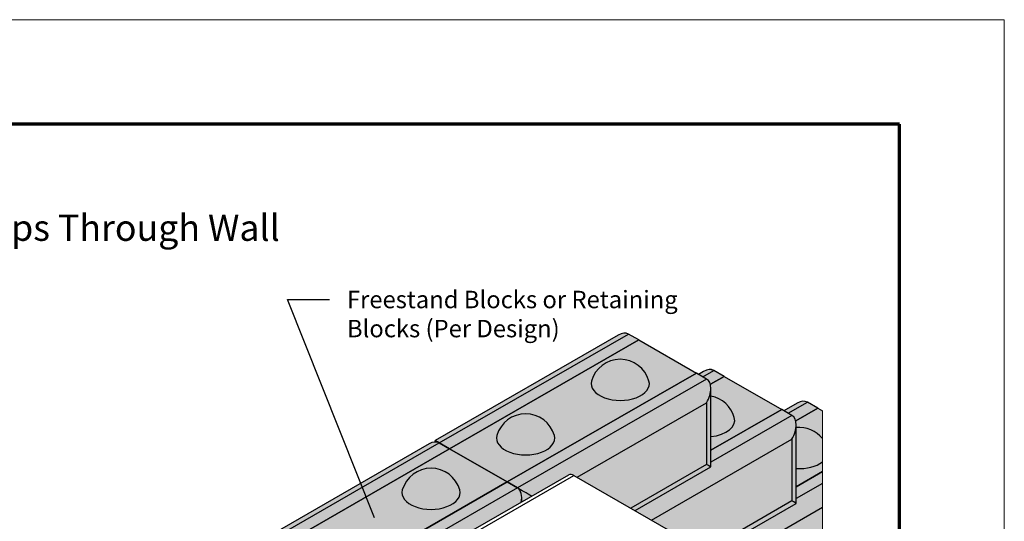
# Model space of a CAD drawing. Units: inches. Extents: x 4027 to 4282, y 3172 to 3502.
# Drawn here: x 4141 to 4282, y 3431 to 3502 of the extents above; entities that cross this region are included whole.
import ezdxf

# ---------------------------------------------------------------- set-up
doc = ezdxf.new("R2010")
doc.units = ezdxf.units.IN
doc.header["$MEASUREMENT"] = 0
for name, color, linetype, lineweight in [('Notes', 7, 'Continuous', 13), ('Shading', 7, 'Continuous', 13), ('Visible Edges(ANSI)', 7, 'Continuous', 30), ('Visible Tangent Edges(ANSI)', 7, 'Continuous', 25)]:
    doc.layers.add(name, color=color, linetype=linetype, lineweight=lineweight)
doc.layers.add('Titleblock', color=7, linetype='Continuous')
doc.styles.add('Arial', font='arial.ttf', dxfattribs={"height": 2.5})
doc.dimstyles.get("Standard").update_dxf_attribs({"dimtxt": 2.5, "dimasz": 3, "dimexe": 1.25, "dimexo": 2.5, "dimgap": 1.25, "dimtad": 0, "dimtih": 1, "dimtoh": 1, "dimdec": 1, "dimzin": 0, "dimdsep": 46, "dimtxsty": 'Arial', "dimcen": 0.09, "dimadec": 0, "dimazin": 0, "dimtfac": 1, "dimtdec": 1, "dimtofl": 0, "dimtmove": 0, "dimatfit": 3, "dimfxl": 1, "dimtolj": 1, "dimtzin": 0, "dimarcsym": 1})

msp = doc.modelspace()

# ---------------------------------------------------------------- hatches: boundary and pattern name
at = {"layer": 'Shading', "lineweight": 18, "true_color": 0xfec14d}
h = msp.add_hatch(color=31, dxfattribs=at)
h.dxf.hatch_style = 1
edge = h.paths.add_edge_path()
edge.add_line((4255.740210246771, 3446.364191033712), (4255.060467095483, 3446.755629081046))
edge.add_line((4255.060467095483, 3446.755629081046), (4253.587328557266, 3447.60395314545))
edge.add_arc((4252.980338958015, 3446.24025269602), 1.49268727112449, 66.00592468555051, 125.2792928837531)
edge.add_line((4252.118218574143, 3447.458802544442), (4250.220939048308, 3446.366231929449))
edge.add_line((4250.220939048308, 3446.366231929449), (4241.654906397714, 3451.299082062315))
edge.add_line((4241.654906397714, 3451.299082062315), (4240.181767859497, 3452.147406126719))
edge.add_arc((4239.577570624875, 3450.755443370921), 1.51743685596958, 66.53619854410228, 124.7490190251481)
edge.add_line((4238.712657876373, 3452.002255525711), (4237.993889181111, 3451.588344162242))
edge.add_line((4237.993889181111, 3451.588344162242), (4229.427856530517, 3456.521194295108))
edge.add_line((4229.427856530517, 3456.521194295108), (4227.9547179923, 3457.369518359512))
edge.add_arc((4227.348249030598, 3456.000548391273), 1.497292014087045, 66.10612330043996, 125.1790942687894)
edge.add_line((4226.485608009177, 3457.224367758504), (4200.238778822367, 3442.109824057504))
edge.add_line((4200.238778822367, 3442.109824057504), (4200.238774927339, 3441.89580852805))
edge.add_arc((4200.395598600879, 3439.960922457939), 1.941230993182538, 94.63372829239769, 121.5501823149595)
edge.add_line((4199.379858906, 3441.615204973454), (4173.13302971919, 3426.500661272453))
edge.add_line((4173.13302971919, 3426.500661272453), (4173.133025824164, 3426.500654534764))
edge.add_line((4173.133025824164, 3426.500654534764), (4173.133025824164, 3426.286645743))
edge.add_arc((4173.337483097538, 3424.205955169049), 2.090711850342362, 95.61210367873782, 120.5718069285813)
edge.add_line((4172.274109802823, 3426.006042188404), (4146.027276720987, 3410.891491749714))
edge.add_line((4146.027276720987, 3410.891491749714), (4146.027276720987, 3409.897622781125))
edge.add_line((4146.027276720987, 3409.897622781125), (4132.196684453157, 3417.86213117011))
edge.add_arc((4131.339739806934, 3416.695966415485), 1.447167703350241, 53.69006156850086, 115.0247208622918)
edge.add_line((4130.727574470033, 3418.007281771118), (4129.254435931817, 3417.158957706712))
edge.add_line((4129.254435931817, 3417.158957706712), (4121.004860117807, 3412.408342946045))
edge.add_line((4121.004860117807, 3412.408342946045), (4119.53172157959, 3411.56001888164))
edge.add_arc((4120.439777336705, 3410.336940863949), 1.523313853211886, 126.5914804507321, 184.6732168125429)
edge.add_line((4118.921527617807, 3410.212832498183), (4118.921531512837, 3398.947348431244))
edge.add_line((4118.921531512837, 3398.947348431244), (4132.751427361952, 3390.983241083125))
edge.add_line((4132.751427361952, 3390.983241083125), (4132.192259960067, 3390.66123799194))
edge.add_arc((4133.231909985007, 3388.855856555458), 2.083332499999739, 119.9359922625076, 180.0000000000125)
edge.add_line((4131.148577485008, 3388.855856555457), (4131.148577485011, 3379.999099579036))
edge.add_arc((4133.23190998501, 3379.999099579036), 2.083332499999415, 180, 240.0640077375203)
edge.add_line((4132.19225996007, 3378.193718142553), (4118.185545208165, 3386.258403531853))
edge.add_line((4118.185545208165, 3386.258403531853), (4118.058583041381, 3386.185290882528))
edge.add_arc((4118.966638798495, 3384.962212864837), 1.523313853211886, 126.5914804507321, 184.6732168125259)
edge.add_line((4117.448389079597, 3384.838104499071), (4117.448392974627, 3373.572620432133))
edge.add_line((4117.448392974627, 3373.572620432133), (4142.651543581412, 3359.059091253525))
edge.add_arc((4143.691193606351, 3360.864472690006), 2.083332499997255, 240.0640077375108, 253.9941243456166)
edge.add_line((4143.116743979282, 3358.861903856855), (4143.116743979282, 3359.000132058316))
edge.add_arc((4144.575076729281, 3359.000132058316), 1.458332749999499, 119.93599226251561, 180.0000000000179, ccw=False)
edge.add_line((4143.847321711823, 3360.263899063853), (4152.56866463528, 3365.286186434636))
edge.add_arc((4153.413907958578, 3366.474587938398), 1.458332750000418, 180.0000000000357, 234.5778919133814, ccw=False)
edge.add_line((4151.955575208577, 3366.474587938397), (4151.955575208577, 3368.859099432049))
edge.add_arc((4153.413907958577, 3368.859099432049), 1.458332749999499, 119.93599226250669, 180.0000000000179, ccw=False)
edge.add_line((4152.686152941118, 3370.122866437587), (4161.407495864574, 3375.145153808369))
edge.add_arc((4162.252739187873, 3376.333555312131), 1.458332750000203, 180, 234.57789191333148, ccw=False)
edge.add_line((4160.794406437873, 3376.333555312131), (4160.794406437873, 3378.718066805782))
edge.add_arc((4162.252739187872, 3378.718066805783), 1.458332749999499, 119.93599226250669, 180.0000000000179, ccw=False)
edge.add_line((4161.524984170414, 3379.98183381132), (4170.24632709387, 3385.004121182103))
edge.add_arc((4171.091570417168, 3386.192522685864), 1.458332750000203, 180, 234.57789191333148, ccw=False)
edge.add_line((4169.633237667168, 3386.192522685864), (4169.633237667168, 3388.577034179516))
edge.add_arc((4171.091570417168, 3388.577034179516), 1.458332749999499, 119.93599226250669, 180.0000000000179, ccw=False)
edge.add_line((4170.363815399709, 3389.840801185054), (4179.085158323165, 3394.863088555836))
edge.add_arc((4179.930401646464, 3396.051490059598), 1.458332750000203, 180, 234.57789191333148, ccw=False)
edge.add_line((4178.472068896463, 3396.051490059598), (4178.472068896463, 3398.436001553249))
edge.add_arc((4179.930401646463, 3398.43600155325), 1.458332749999499, 119.93599226250669, 180.0000000000179, ccw=False)
edge.add_line((4179.202646629004, 3399.699768558788), (4187.923989552461, 3404.72205592957))
edge.add_arc((4188.769232875759, 3405.910457433331), 1.458332750000203, 180, 234.57789191333148, ccw=False)
edge.add_line((4187.310900125759, 3405.910457433331), (4187.310900125759, 3408.294968926983))
edge.add_arc((4188.769232875758, 3408.294968926984), 1.458332749999499, 119.9359922625556, 180.0000000000536, ccw=False)
edge.add_line((4188.041477858299, 3409.558735932521), (4196.762820781756, 3414.581023303303))
edge.add_arc((4197.608064105055, 3415.769424807065), 1.458332750000203, 180, 234.57789191333148, ccw=False)
edge.add_line((4196.149731355054, 3415.769424807065), (4196.149731355054, 3418.153936300716))
edge.add_arc((4197.608064105054, 3418.153936300717), 1.458332749999499, 119.93599226250669, 180.0000000000179, ccw=False)
edge.add_line((4196.880309087595, 3419.417703306255), (4205.601652011052, 3424.439990677037))
edge.add_arc((4206.44689533435, 3425.628392180799), 1.458332750000203, 180, 234.57789191333148, ccw=False)
edge.add_line((4204.98856258435, 3425.628392180799), (4204.98856258435, 3428.01290367445))
edge.add_arc((4206.446895334349, 3428.012903674452), 1.458332749999499, 119.9359922625556, 180.0000000000536, ccw=False)
edge.add_line((4205.71914031689, 3429.276670679988), (4219.4193287223, 3437.166084478954))
edge.add_arc((4219.721455135821, 3436.501900960329), 0.729671238408043, 54.3159173947858, 114.4600254992657, ccw=False)
edge.add_line((4220.147083739758, 3437.094573220242), (4250.194365575551, 3419.791494392303))
edge.add_line((4250.194365575551, 3419.791494392303), (4255.740210246771, 3422.985133938074))
edge.add_line((4255.740210246771, 3422.985133938074), (4255.740210246771, 3446.364191033712))

# ---------------------------------------------------------------- linework, layer by layer
at = {"layer": 'Shading', "color": 31, "lineweight": 18, "true_color": 0xfec14d}
for points in [[(4255.740210246771, 3422.985133938074), (4255.740210246771, 3446.364191033712), (4255.060467095483, 3446.755629081046), (4253.587328557266, 3447.60395314545, 0.2645539023783712), (4252.118218574143, 3447.458802544442), (4250.220939048308, 3446.366231929449), (4241.654906397714, 3451.299082062315), (4240.181767859497, 3452.147406126719, 0.2596085350561059), (4238.712657876373, 3452.002255525711), (4237.993889181111, 3451.588344162242), (4229.427856530517, 3456.521194295108), (4227.9547179923, 3457.369518359512, 0.2636185226199808), (4226.485608009177, 3457.224367758504), (4200.238778822367, 3442.109824057504), (4200.238774927339, 3441.89580852805, 0.1179881708196005), (4199.379858906, 3441.615204973454), (4173.13302971919, 3426.500661272453)], [(4205.71914031689, 3429.276670679988), (4219.4193287223, 3437.166084478954, -0.2686232414187293), (4220.147083739758, 3437.094573220242), (4250.194365575551, 3419.791494392303)]]:
    msp.add_lwpolyline(points, format="xyb", dxfattribs=at)
at = {"layer": 'Titleblock', "lineweight": 70}
for p, q in [((4266.792017051674, 3487.4428546), (4041.792017051674, 3487.4428546)), ((4266.792017051674, 3187.4428546), (4266.792017051674, 3487.4428546))]:
    msp.add_line(p, q, dxfattribs=at)
at = {"layer": 'Titleblock', "color": 4, "lineweight": 0}
msp.add_lwpolyline([(4026.792017051674, 3172.4428546), (4281.792017051674, 3172.4428546), (4281.792017051674, 3502.4428546), (4026.792017051674, 3502.4428546)], close=True, dxfattribs=at)
at = {"layer": 'Visible Edges(ANSI)'}
for p, q in [((4226.485608009176, 3457.224367758504), (4200.238778822367, 3442.109824057504)), ((4229.427856530517, 3456.521194295108), (4227.9547179923, 3457.369518359512)), ((4229.427856530517, 3456.521194295108), (4202.32210742734, 3440.912031510058)), ((4202.32210742734, 3440.912031510058), (4229.427856530517, 3456.521194295108)), ((4229.427856530517, 3456.521194295108), (4237.677432344529, 3451.770579534445)), ((4210.571683241353, 3436.161416749394), (4237.677432344529, 3451.770579534445)), ((4237.677432344529, 3451.770579534445), (4210.571683241353, 3436.161416749394)), ((4239.150570882745, 3450.92225547004), (4237.677432344529, 3451.770579534445)), ((4238.712657876373, 3452.002255525711), (4237.993889181111, 3451.588344162242)), ((4241.654906397714, 3451.299082062315), (4240.181767859497, 3452.147406126719)), ((4241.654906397714, 3451.299082062315), (4239.687152628191, 3450.165928029477)), ((4239.687152628191, 3450.165928029477), (4241.654906397714, 3451.299082062315)), ((4241.654906397714, 3451.299082062315), (4249.904482211726, 3446.548467301652)), ((4239.760764844533, 3438.309591757335), (4239.76076484453, 3449.575069086584)), ((4252.118218574143, 3447.458802544442), (4250.220939048308, 3446.366231929449)), ((4255.060467095483, 3446.755629081046), (4253.587328557266, 3447.60395314545)), ((4239.760764844533, 3440.70708896426), (4249.904482211726, 3446.548467301652)), ((4249.904482211726, 3446.548467301652), (4239.760764844532, 3440.70708896426)), ((4251.377620749942, 3445.700143237248), (4249.904482211726, 3446.548467301652)), ((4255.060467095483, 3446.755629081046), (4251.914202495388, 3444.943815796684)), ((4251.914202495388, 3444.943815796684), (4255.060467095483, 3446.755629081046)), ((4255.060467095483, 3446.755629081046), (4255.740210246771, 3446.364191033712)), ((4251.98781471173, 3433.087479524542), (4251.987814711726, 3444.352956853791)), ((4199.379858906, 3441.615204973454), (4173.13302971919, 3426.500661272453)), ((4200.238774927339, 3441.89580852805), (4200.238774927339, 3442.109817319814)), ((4202.32210742734, 3440.912031510058), (4200.848968889123, 3441.760355574462)), ((4200.848968889123, 3441.760355574462), (4202.32210742734, 3440.912031510058)), ((4202.32210742734, 3440.912031510058), (4175.216358324165, 3425.302868725008)), ((4175.216358324165, 3425.302868725008), (4202.32210742734, 3440.912031510058)), ((4202.32210742734, 3440.912031510058), (4210.571683241353, 3436.161416749394)), ((4210.571683241353, 3436.161416749394), (4202.32210742734, 3440.912031510058)), ((4228.898971305766, 3432.054696359651), (4239.760760949505, 3438.309585019645)), ((4251.987814711729, 3435.484976731467), (4255.740210246771, 3437.645837607048)), ((4255.740210246771, 3437.645837607048), (4251.987814711729, 3435.484976731467)), ((4183.465934138177, 3420.552253964344), (4210.571683241353, 3436.161416749394)), ((4210.571683241353, 3436.161416749394), (4183.465934138177, 3420.552253964344)), ((4205.71914031689, 3429.276670679988), (4219.4193287223, 3437.166084478954)), ((4212.04482177957, 3435.31309268499), (4210.571683241353, 3436.161416749394)), ((4210.571683241353, 3436.161416749394), (4212.04482177957, 3435.31309268499)), ((4220.147083739758, 3437.094573220242), (4255.740210246771, 3416.597854846535)), ((4212.655015741354, 3433.270775699746), (4212.655015741354, 3433.965906301534)), ((4239.546668440659, 3425.923095375977), (4251.987810816702, 3433.087472786852))]:
    msp.add_line(p, q, dxfattribs=at)
for centre, radius, start, end in [((4226.776207161729, 3449.477146095554), 4.270831624999999, 15.575085222654, 164.4249147773711), ((4239.003257028926, 3444.255033862761), 4.270831625, 15.575085222654, 79.78352365783984), ((4213.22333261014, 3441.672564703029), 4.270831624999999, 15.575085222654, 164.4249147773711), ((4252.408817726696, 3439.711580881492), 4.270831625, 38.73634055040829, 95.6571965716097), ((4199.670458058553, 3433.867983310504), 4.270831625, 15.575085222654, 164.4249147773711)]:
    msp.add_arc(centre, radius, start, end, dxfattribs=at)
for centre, major_axis, ratio, start_param, end_param in [((4226.481579454085, 3454.817971799641), (1.47456215964326, 2.550725161702399), 0.5769784850934302, 0.0009668542113843159, 0.7844313091860755), ((4238.708629321281, 3449.595859566849), (1.474562159643259, 2.550725161702398), 0.5769784850934304, 0.0009668542113843159, 0.7844313091860746), ((4226.776207161729, 3450.243596218514), (4.166664999999999, 1.068493619124316e-12), 0.5758617009854836, 2.982436673716632, 6.442341287052756), ((4237.677432344531, 3448.37070891017), (-1.474562159643273, -2.550725161702394), 0.5769784850934307, 1.571763181006284, 3.142559507801195), ((4252.114190019051, 3445.052406585579), (1.474562159643255, 2.550725161702403), 0.5769784850934299, 0.0009668542113807632, 0.7844313091860728), ((4239.003257028925, 3445.021483985721), (4.166664999999997, 1.068778186509829e-12), 0.5758617009854835, 4.895207608889496, 6.442341287052756), ((4249.904482211728, 3443.148596677377), (-1.474562159643272, -2.550725161702393), 0.5769784850934314, 1.571763181006284, 3.142559507801194), ((4199.375830350908, 3439.208809014591), (1.47456215964326, 2.550725161702399), 0.5769784850934302, 0.0009668542113701051, 0.7844313091860755), ((4202.32210742734, 3440.905457143401), (-2.083331526243414, 1.204364108181719), 0.001672482992306307, 5.498754035113806, 6.284152217000447), ((4213.22333261014, 3442.439014825989), (4.166664999999999, 1.068493619124316e-12), 0.5758617009854836, 2.982436673716632, 6.442341287052756), ((4252.408817726696, 3440.478031004452), (4.166664999999998, 1.069005840418239e-12), 0.5758617009854835, 4.61117549685903, 5.638908806849824), ((4237.677432344532, 3439.513951933748), (-2.083331526243414, 1.204364108181714), 0.00167248299231144, 3.140625799454387, 3.927957671251641), ((4220.147083739759, 3435.902317473416), (-0.7277550174587925, 1.263767005537854), 0.5780931159156396, 5.49972085220486, 6.283185307179618), ((4199.670458058553, 3434.634433433464), (4.166664999999999, 1.068607446078522e-12), 0.5758617009854836, 2.982436673716631, 6.442341287052756), ((4210.571683241354, 3432.76154612512), (-1.474562159643273, -2.550725161702394), 0.5769784850934307, 2.063911696742819, 3.142559507801195), ((4213.517960317787, 3434.458194253929), (-2.083331526243415, 1.204364108181715), 0.001672482992311092, 4.420106186938491, 5.498753997997687), ((4249.904482211729, 3434.291839700955), (-2.083331526243414, 1.204364108181714), 0.001672482992311645, 3.140625799391374, 3.927957671203289)]:
    msp.add_ellipse(centre, major_axis=major_axis, ratio=ratio, start_param=start_param, end_param=end_param, dxfattribs=at)
at = {"layer": 'Visible Tangent Edges(ANSI)'}
for p, q in [((4200.848968889123, 3441.760355574462), (4227.9547179923, 3457.369518359512)), ((4238.602415127193, 3451.237917375838), (4240.181767859497, 3452.147406126719)), ((4239.150570882745, 3450.92225547004), (4212.04482177957, 3435.31309268499)), ((4220.594733587298, 3436.836788817593), (4239.150570882747, 3447.522384845766)), ((4239.150570882747, 3447.522384845766), (4239.150570882749, 3438.665627869344)), ((4250.82946499439, 3446.015805143045), (4253.587328557266, 3447.60395314545)), ((4251.377620749942, 3445.700143237248), (4239.760764844533, 3439.010440835451)), ((4173.743219785948, 3426.151192789412), (4200.848968889123, 3441.760355574462)), ((4231.242430722191, 3430.705187833918), (4251.377620749944, 3442.300272612973)), ((4251.377620749944, 3442.300272612973), (4251.377620749946, 3433.443515636551)), ((4239.150570882749, 3438.665627869344), (4228.28473707361, 3432.408410329384)), ((4206.446895334348, 3429.205159421277), (4220.147083739758, 3437.094573220242)), ((4255.740210246771, 3435.949189478239), (4251.98781471173, 3433.788328602658)), ((4212.04482177957, 3435.31309268499), (4184.939072676393, 3419.70392989994)), ((4251.377620749946, 3433.443515636551), (4238.932434208503, 3426.276809345709)), ((4241.890127857084, 3424.573586850244), (4255.740210246771, 3432.549318853964))]:
    msp.add_line(p, q, dxfattribs=at)

# ---------------------------------------------------------------- texts
at = {"layer": 'Notes', "insert": (4154.852650134689, 3474.480825931063), "char_height": 3.75, "width": 79.15584924965894, "attachment_point": 2, "line_spacing_factor": 1.1, "style": 'Arial'}
msp.add_mtext('{\\fArial|b1|i0|c0|p34;Steps Through Wall}', dxfattribs=at)
at = {"layer": 'Notes', "insert": (4187.625565734369, 3463.572251429584), "char_height": 2.499999, "width": 50.62352121144495, "attachment_point": 1, "style": 'Arial'}
msp.add_mtext('Freestand Blocks or Retaining Blocks (Per Design)', dxfattribs=at)

# ---------------------------------------------------------------- leaders
at = {"layer": 'Notes'}
msp.add_leader([(4191.568175681755, 3430.997217475566), (4179.125569134369, 3462.322251929584), (4185.125566734369, 3462.322251929584)], dimstyle='Standard', override={"dimgap": 2, "dimtad": 0}, dxfattribs=at)

doc.saveas('drawing.dxf')
